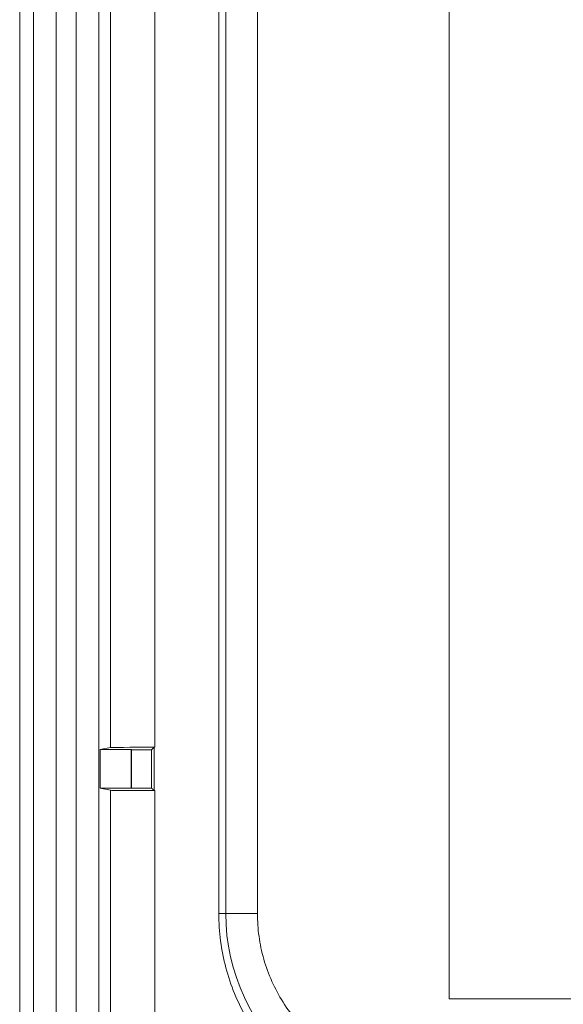
# Model space of a CAD drawing. Units: inches. Extents: x 0 to 40, y 35.9 to 64.1.
# Drawn here: x 24.1 to 25.2, y 49.5 to 51.5 of the extents above; entities that cross this region are included whole.
import ezdxf

# ---------------------------------------------------------------- set-up
doc = ezdxf.new("R2010")
doc.units = ezdxf.units.IN
doc.header["$MEASUREMENT"] = 0
doc.layers.add('2', color=7, linetype='Continuous')

# ---------------------------------------------------------------- blocks, each defined once
blk = doc.blocks.new('block 1929')
at = {"layer": '2', "color": 7, "lineweight": 18, "true_color": 0xffffff}
blk.add_lwpolyline([(24.3484, 49.9599), (24.3076, 49.9599)], dxfattribs=at)
blk = doc.blocks.new('block 1983')
at = {"layer": '2', "color": 7, "lineweight": 18, "true_color": 0xffffff}
blk.add_lwpolyline([(24.3076, 50.0374), (24.3076, 49.9599)], dxfattribs=at)
blk = doc.blocks.new('block 2011')
at = {"layer": '2', "color": 7, "lineweight": 18, "true_color": 0xffffff}
blk.add_lwpolyline([(24.3484, 50.0374), (24.3484, 49.9599)], dxfattribs=at)
blk = doc.blocks.new('block 2021')
at = {"layer": '2', "color": 7, "lineweight": 18, "true_color": 0xffffff}
blk.add_lwpolyline([(24.2447, 50.0377), (24.2447, 49.9595)], dxfattribs=at)
blk = doc.blocks.new('block 2022')
at = {"layer": '2', "color": 7, "lineweight": 18, "true_color": 0xffffff}
blk.add_lwpolyline([(24.2652, 50.0418), (24.2447, 50.0377)], dxfattribs=at)
blk = doc.blocks.new('block 2030')
at = {"layer": '2', "color": 7, "lineweight": 18, "true_color": 0xffffff}
blk.add_lwpolyline([(24.2652, 50.0418), (24.2652, 52.0784)], dxfattribs=at)
blk = doc.blocks.new('block 2039')
at = {"layer": '2', "color": 7, "lineweight": 18, "true_color": 0xffffff}
blk.add_lwpolyline([(24.4838, 52.5755), (24.4838, 49.7067)], dxfattribs=at)
blk = doc.blocks.new('block 2056')
at = {"layer": '2', "color": 7, "lineweight": 18, "true_color": 0xffffff}
blk.add_lwpolyline([(24.3533, 49.955), (24.3533, 50.0423)], dxfattribs=at)
blk = doc.blocks.new('block 2062')
at = {"layer": '2', "color": 7, "lineweight": 18, "true_color": 0xffffff}
blk.add_lwpolyline([(28.6508, 49.5345), (24.9489, 49.5345)], dxfattribs=at)
blk = doc.blocks.new('block 2084')
at = {"layer": '2', "color": 7, "lineweight": 18, "true_color": 0xffffff}
blk.add_lwpolyline([(24.9489, 49.5345), (24.9489, 52.5634)], dxfattribs=at)
blk = doc.blocks.new('block 2092')
at = {"layer": '2', "color": 7, "lineweight": 18, "true_color": 0xffffff}
blk.add_lwpolyline([(24.1555, 49.2752), (24.1555, 52.5382)], dxfattribs=at)
blk = doc.blocks.new('block 2106')
at = {"layer": '2', "color": 7, "lineweight": 18, "true_color": 0xffffff}
blk.add_lwpolyline([(24.1959, 52.5382), (24.1959, 49.2752)], dxfattribs=at)
blk = doc.blocks.new('block 2121')
at = {"layer": '2', "color": 7, "lineweight": 18, "true_color": 0xffffff}
blk.add_lwpolyline([(24.242, 49.2752), (24.242, 52.5382)], dxfattribs=at)
blk = doc.blocks.new('block 2123')
at = {"layer": '2', "color": 7, "lineweight": 18, "true_color": 0xffffff}
blk.add_lwpolyline([(24.2447, 49.9595), (24.2652, 49.9554)], dxfattribs=at)
blk = doc.blocks.new('block 2126')
at = {"layer": '2', "color": 7, "lineweight": 18, "true_color": 0xffffff}
blk.add_lwpolyline([(24.307, 49.9595), (24.2447, 49.9595)], dxfattribs=at)
blk = doc.blocks.new('block 2127')
at = {"layer": '2', "color": 7, "lineweight": 18, "true_color": 0xffffff}
blk.add_lwpolyline([(24.2447, 50.0377), (24.307, 50.0377)], dxfattribs=at)
blk = doc.blocks.new('block 2130')
at = {"layer": '2', "color": 7, "lineweight": 18, "true_color": 0xffffff}
blk.add_lwpolyline([(24.307, 49.9595), (24.307, 50.0377)], dxfattribs=at)
blk = doc.blocks.new('block 2131')
at = {"layer": '2', "color": 7, "lineweight": 18, "true_color": 0xffffff}
blk.add_lwpolyline([(24.3076, 49.9599), (24.307, 49.9595)], dxfattribs=at)
blk = doc.blocks.new('block 2132')
at = {"layer": '2', "color": 7, "lineweight": 18, "true_color": 0xffffff}
blk.add_lwpolyline([(24.307, 50.0377), (24.3076, 50.0374)], dxfattribs=at)
blk = doc.blocks.new('block 2133')
at = {"layer": '2', "color": 7, "lineweight": 18, "true_color": 0xffffff}
blk.add_lwpolyline([(24.3076, 50.0374), (24.3484, 50.0374)], dxfattribs=at)
blk = doc.blocks.new('block 2137')
at = {"layer": '2', "color": 7, "lineweight": 18, "true_color": 0xffffff}
blk.add_lwpolyline([(24.3484, 50.0374), (24.3533, 50.0423)], dxfattribs=at)
blk = doc.blocks.new('block 2145')
at = {"layer": '2', "color": 7, "lineweight": 18, "true_color": 0xffffff}
blk.add_lwpolyline([(24.4979, 49.7067), (24.4838, 49.7067)], dxfattribs=at)
blk = doc.blocks.new('block 2146')
at = {"layer": '2', "color": 7, "lineweight": 18, "true_color": 0xffffff}
blk.add_lwpolyline([(24.4979, 49.7067), (24.4979, 52.5755)], dxfattribs=at)
blk = doc.blocks.new('block 2148')
at = {"layer": '2', "color": 7, "lineweight": 18, "true_color": 0xffffff}
blk.add_lwpolyline([(24.5618, 52.5755), (24.5618, 49.7067)], dxfattribs=at)
blk = doc.blocks.new('block 2255')
at = {"layer": '2', "color": 7, "lineweight": 18, "true_color": 0xffffff}
blk.add_lwpolyline([(24.1101, 52.5563), (24.1101, 49.4215)], dxfattribs=at)
blk = doc.blocks.new('block 2263')
at = {"layer": '2', "color": 7, "lineweight": 18, "true_color": 0xffffff}
blk.add_lwpolyline([(24.0823, 52.5526), (24.0823, 49.4215)], dxfattribs=at)
blk = doc.blocks.new('block 2364')
at = {"layer": '2', "color": 7, "lineweight": 18, "true_color": 0xffffff}
blk.add_open_spline([(24.6417, 49.3996), (24.5506, 49.4756), (24.4979, 49.588), (24.4979, 49.7067)], degree=3, dxfattribs=at)
blk = doc.blocks.new('block 2425')
at = {"layer": '2', "color": 7, "lineweight": 18, "true_color": 0xffffff}
blk.add_open_spline([(24.3533, 49.955), (24.3045, 49.955), (24.2665, 49.9552), (24.2652, 49.9554)], degree=3, dxfattribs=at)
blk = doc.blocks.new('block 2435')
at = {"layer": '2', "color": 7, "lineweight": 18, "true_color": 0xffffff}
blk.add_open_spline([(24.2652, 50.0418), (24.2665, 50.0421), (24.3045, 50.0423), (24.3533, 50.0423)], degree=3, dxfattribs=at)
blk = doc.blocks.new('block 2466')
at = {"layer": '2', "color": 7, "lineweight": 18, "true_color": 0xffffff}
blk.add_lwpolyline([(24.5618, 49.7067), (24.5619, 49.7008), (24.562, 49.695), (24.5623, 49.6892), (24.5626, 49.6834), (24.5631, 49.6776), (24.5636, 49.6718), (24.5643, 49.6661), (24.565, 49.6603), (24.5659, 49.6546), (24.5668, 49.6489), (24.5679, 49.6431), (24.569, 49.6375), (24.5703, 49.6317), (24.5717, 49.6259), (24.5732, 49.6201), (24.5748, 49.6144), (24.5764, 49.6087), (24.5782, 49.603), (24.5801, 49.5974), (24.5821, 49.5918), (24.5842, 49.5862), (24.5864, 49.5807), (24.5886, 49.5752), (24.591, 49.5697), (24.5935, 49.5643), (24.5961, 49.5589), (24.5988, 49.5536), (24.6015, 49.5483), (24.6044, 49.5431), (24.6073, 49.5379), (24.6103, 49.5328), (24.6135, 49.5278), (24.6167, 49.5228), (24.62, 49.5178), (24.6234, 49.5129), (24.6269, 49.5081), (24.6304, 49.5033), (24.6341, 49.4986), (24.6377, 49.4941), (24.6414, 49.4896), (24.6452, 49.4852), (24.6491, 49.4809), (24.653, 49.4767), (24.657, 49.4725), (24.6611, 49.4683), (24.6652, 49.4643), (24.6695, 49.4603), (24.6738, 49.4564), (24.6782, 49.4526), (24.6826, 49.4488)], dxfattribs=at)
blk = doc.blocks.new('block 2557')
at = {"layer": '2', "color": 7, "lineweight": 18, "true_color": 0xffffff}
blk.add_lwpolyline([(24.4838, 49.7067), (24.4839, 49.6997), (24.4841, 49.6927), (24.4844, 49.6858), (24.4848, 49.6789), (24.4853, 49.6719), (24.4859, 49.665), (24.4866, 49.6582), (24.4875, 49.6513), (24.4885, 49.6444), (24.4895, 49.6376), (24.4907, 49.6308), (24.492, 49.6241), (24.4934, 49.6173), (24.4949, 49.6105), (24.4965, 49.6039), (24.4982, 49.5972), (24.5001, 49.5905), (24.502, 49.5839), (24.504, 49.5773), (24.5062, 49.5708), (24.5084, 49.5643), (24.5108, 49.5578), (24.5132, 49.5514), (24.5158, 49.545), (24.5184, 49.5387), (24.5212, 49.5324), (24.5241, 49.5261), (24.527, 49.5199), (24.5301, 49.5138), (24.5332, 49.5076), (24.5365, 49.5016), (24.5398, 49.4956), (24.5433, 49.4896), (24.5469, 49.4837), (24.5505, 49.4779), (24.5542, 49.4721), (24.5581, 49.4664), (24.562, 49.4607), (24.566, 49.4551), (24.5701, 49.4496), (24.5743, 49.4441), (24.5786, 49.4387), (24.583, 49.4333), (24.5875, 49.4281), (24.5921, 49.4229), (24.5967, 49.4177), (24.6015, 49.4127), (24.6063, 49.4077), (24.6112, 49.4028), (24.6162, 49.3979)], dxfattribs=at)
blk = doc.blocks.new('block 2634')
at = {"layer": '2', "color": 7, "lineweight": 18, "true_color": 0xffffff}
blk.add_open_spline([(24.355, 49.955), (24.3548, 49.955), (24.3548, 49.955), (24.3548, 49.955), (24.3546, 49.955), (24.3546, 49.955), (24.3546, 49.955), (24.3544, 49.955), (24.3544, 49.955), (24.3544, 49.955), (24.3542, 49.955), (24.3542, 49.955), (24.3542, 49.955), (24.354, 49.955), (24.354, 49.955), (24.354, 49.955), (24.3538, 49.955), (24.3538, 49.955), (24.3538, 49.955), (24.3537, 49.955), (24.3536, 49.955), (24.3536, 49.955), (24.3534, 49.955), (24.3534, 49.955), (24.3534, 49.955)], degree=3, knots=[0, 0, 0, 0, 1, 1, 1, 2, 2, 2, 3, 3, 3, 4, 4, 4, 5, 5, 5, 6, 6, 6, 7, 7, 7, 8, 8, 8, 8], dxfattribs=at)
blk = doc.blocks.new('block 2637')
at = {"layer": '2', "color": 7, "lineweight": 18, "true_color": 0xffffff}
blk.add_lwpolyline([(24.355, 52.0779), (24.355, 52.0372), (24.355, 51.9964), (24.355, 51.9557), (24.355, 51.915), (24.355, 51.8743), (24.355, 51.8336), (24.355, 51.7929), (24.355, 51.7522), (24.355, 51.7115), (24.355, 51.6708), (24.355, 51.6301), (24.355, 51.5893), (24.355, 51.5486), (24.355, 51.5079), (24.355, 51.4672), (24.355, 51.4265), (24.355, 51.3858), (24.355, 51.3451), (24.355, 51.3044), (24.355, 51.2637), (24.355, 51.223), (24.355, 51.1822), (24.355, 51.1415), (24.355, 51.1008), (24.355, 51.0601), (24.355, 51.0194), (24.355, 50.9787), (24.355, 50.938), (24.355, 50.8973), (24.355, 50.8566), (24.355, 50.8158), (24.355, 50.7751), (24.355, 50.7344), (24.355, 50.6937), (24.355, 50.653), (24.355, 50.6123), (24.355, 50.5716), (24.355, 50.5309), (24.355, 50.4901), (24.355, 50.4494), (24.355, 50.4087), (24.355, 50.368), (24.355, 50.3273), (24.355, 50.2866), (24.355, 50.2459), (24.355, 50.2052), (24.355, 50.1644), (24.355, 50.1237), (24.355, 50.083), (24.355, 50.0423)], dxfattribs=at)
blk = doc.blocks.new('block 2671')
at = {"layer": '2', "color": 7, "lineweight": 18, "true_color": 0xffffff}
blk.add_open_spline([(24.5618, 49.7067), (24.5618, 49.7067), (24.5598, 49.7067), (24.5598, 49.7067), (24.5598, 49.7067), (24.5578, 49.7067), (24.5578, 49.7067), (24.5578, 49.7067), (24.5558, 49.7067), (24.5558, 49.7067), (24.5558, 49.7067), (24.5538, 49.7067), (24.5538, 49.7067), (24.5538, 49.7067), (24.5518, 49.7067), (24.5518, 49.7067), (24.5518, 49.7067), (24.5499, 49.7067), (24.5499, 49.7067), (24.5499, 49.7067), (24.5479, 49.7067), (24.5479, 49.7067), (24.5479, 49.7067), (24.5459, 49.7067), (24.5459, 49.7067), (24.5459, 49.7067), (24.544, 49.7067), (24.544, 49.7067), (24.544, 49.7067), (24.5421, 49.7067), (24.5421, 49.7067), (24.5421, 49.7067), (24.5402, 49.7067), (24.5402, 49.7067), (24.5402, 49.7067), (24.5383, 49.7067), (24.5383, 49.7067), (24.5383, 49.7067), (24.5365, 49.7067), (24.5365, 49.7067), (24.5365, 49.7067), (24.5346, 49.7067), (24.5346, 49.7067), (24.5346, 49.7067), (24.5328, 49.7067), (24.5328, 49.7067), (24.5328, 49.7067), (24.531, 49.7067), (24.531, 49.7067), (24.531, 49.7067), (24.5293, 49.7067), (24.5293, 49.7067), (24.5293, 49.7067), (24.5276, 49.7067), (24.5276, 49.7067), (24.5276, 49.7067), (24.5259, 49.7067), (24.5259, 49.7067), (24.5259, 49.7067), (24.5243, 49.7067), (24.5243, 49.7067), (24.5243, 49.7067), (24.5226, 49.7067), (24.5226, 49.7067), (24.5226, 49.7067), (24.5211, 49.7067), (24.5211, 49.7067), (24.5211, 49.7067), (24.5195, 49.7067), (24.5195, 49.7067), (24.5195, 49.7067), (24.5181, 49.7067), (24.5181, 49.7067), (24.5181, 49.7067), (24.5166, 49.7067), (24.5166, 49.7067), (24.5166, 49.7067), (24.5152, 49.7067), (24.5152, 49.7067), (24.5152, 49.7067), (24.5139, 49.7067), (24.5139, 49.7067), (24.5139, 49.7067), (24.5126, 49.7067), (24.5126, 49.7067), (24.5126, 49.7067), (24.5113, 49.7067), (24.5113, 49.7067), (24.5113, 49.7067), (24.5101, 49.7067), (24.5101, 49.7067), (24.5101, 49.7067), (24.509, 49.7067), (24.509, 49.7067), (24.509, 49.7067), (24.5079, 49.7067), (24.5079, 49.7067), (24.5079, 49.7067), (24.5068, 49.7067), (24.5068, 49.7067), (24.5068, 49.7067), (24.5059, 49.7067), (24.5059, 49.7067), (24.5059, 49.7067), (24.5049, 49.7067), (24.5049, 49.7067), (24.5049, 49.7067), (24.504, 49.7067), (24.504, 49.7067), (24.504, 49.7067), (24.5032, 49.7067), (24.5032, 49.7067), (24.5032, 49.7067), (24.5024, 49.7067), (24.5024, 49.7067), (24.5024, 49.7067), (24.5017, 49.7067), (24.5017, 49.7067), (24.5017, 49.7067), (24.5011, 49.7067), (24.5011, 49.7067), (24.5011, 49.7067), (24.5005, 49.7067), (24.5005, 49.7067), (24.5005, 49.7067), (24.4999, 49.7067), (24.4999, 49.7067), (24.4999, 49.7067), (24.4995, 49.7067), (24.4995, 49.7067), (24.4995, 49.7067), (24.499, 49.7067), (24.499, 49.7067), (24.499, 49.7067), (24.4987, 49.7067), (24.4987, 49.7067), (24.4987, 49.7067), (24.4984, 49.7067), (24.4984, 49.7067), (24.4984, 49.7067), (24.4982, 49.7067), (24.4982, 49.7067), (24.498, 49.7067), (24.4979, 49.7067), (24.4979, 49.7067)], degree=3, knots=[0, 0, 0, 0, 1, 1, 1, 2, 2, 2, 3, 3, 3, 4, 4, 4, 5, 5, 5, 6, 6, 6, 7, 7, 7, 8, 8, 8, 9, 9, 9, 10, 10, 10, 11, 11, 11, 12, 12, 12, 13, 13, 13, 14, 14, 14, 15, 15, 15, 16, 16, 16, 17, 17, 17, 18, 18, 18, 19, 19, 19, 20, 20, 20, 21, 21, 21, 22, 22, 22, 23, 23, 23, 24, 24, 24, 25, 25, 25, 26, 26, 26, 27, 27, 27, 28, 28, 28, 29, 29, 29, 30, 30, 30, 31, 31, 31, 32, 32, 32, 33, 33, 33, 34, 34, 34, 35, 35, 35, 36, 36, 36, 37, 37, 37, 38, 38, 38, 39, 39, 39, 40, 40, 40, 41, 41, 41, 42, 42, 42, 43, 43, 43, 44, 44, 44, 45, 45, 45, 46, 46, 46, 47, 47, 47, 48, 48, 48, 48], dxfattribs=at)
blk = doc.blocks.new('block 2675')
at = {"layer": '2', "color": 7, "lineweight": 18, "true_color": 0xffffff}
blk.add_open_spline([(24.355, 50.0423), (24.3548, 50.0423), (24.3548, 50.0423), (24.3548, 50.0423), (24.3546, 50.0423), (24.3546, 50.0423), (24.3546, 50.0423), (24.3544, 50.0423), (24.3544, 50.0423), (24.3544, 50.0423), (24.3542, 50.0423), (24.3542, 50.0423), (24.3542, 50.0423), (24.354, 50.0423), (24.354, 50.0423), (24.354, 50.0423), (24.3538, 50.0423), (24.3538, 50.0423), (24.3538, 50.0423), (24.3537, 50.0423), (24.3536, 50.0423), (24.3536, 50.0423), (24.3534, 50.0423), (24.3534, 50.0423), (24.3534, 50.0423)], degree=3, knots=[0, 0, 0, 0, 1, 1, 1, 2, 2, 2, 3, 3, 3, 4, 4, 4, 5, 5, 5, 6, 6, 6, 7, 7, 7, 8, 8, 8, 8], dxfattribs=at)
blk = doc.blocks.new('block 2711')
at = {"layer": '2', "color": 7, "lineweight": 18, "true_color": 0xffffff}
blk.add_lwpolyline([(24.2652, 49.2752), (24.2652, 49.2888), (24.2652, 49.3024), (24.2652, 49.316), (24.2652, 49.3296), (24.2652, 49.3432), (24.2652, 49.3568), (24.2652, 49.3704), (24.2652, 49.384), (24.2652, 49.3976), (24.2652, 49.4112), (24.2652, 49.4248), (24.2652, 49.4384), (24.2652, 49.452), (24.2652, 49.4656), (24.2652, 49.4793), (24.2652, 49.4929), (24.2652, 49.5065), (24.2652, 49.5201), (24.2652, 49.5337), (24.2652, 49.5473), (24.2652, 49.5609), (24.2652, 49.5745), (24.2652, 49.5881), (24.2652, 49.6017), (24.2652, 49.6153), (24.2652, 49.6289), (24.2652, 49.6425), (24.2652, 49.6561), (24.2652, 49.6697), (24.2652, 49.6833), (24.2652, 49.6969), (24.2652, 49.7105), (24.2652, 49.7242), (24.2652, 49.7377), (24.2652, 49.7513), (24.2652, 49.765), (24.2652, 49.7786), (24.2652, 49.7922), (24.2652, 49.8058), (24.2652, 49.8194), (24.2652, 49.833), (24.2652, 49.8466), (24.2652, 49.8602), (24.2652, 49.8738), (24.2652, 49.8874), (24.2652, 49.901), (24.2652, 49.9146), (24.2652, 49.9282), (24.2652, 49.9418), (24.2652, 49.9554)], dxfattribs=at)
blk = doc.blocks.new('block 2720')
at = {"layer": '2', "color": 7, "lineweight": 18, "true_color": 0xffffff}
blk.add_open_spline([(24.3533, 49.955), (24.3532, 49.9551), (24.3531, 49.9552), (24.3531, 49.9552), (24.3531, 49.9553), (24.353, 49.9553), (24.353, 49.9553), (24.3529, 49.9554), (24.3528, 49.9555), (24.3528, 49.9555), (24.3527, 49.9556), (24.3526, 49.9557), (24.3526, 49.9557), (24.3524, 49.9558), (24.3523, 49.956), (24.3523, 49.956), (24.3523, 49.9561), (24.3522, 49.9562), (24.3522, 49.9562), (24.3521, 49.9562), (24.352, 49.9563), (24.352, 49.9563), (24.3519, 49.9564), (24.3518, 49.9565), (24.3518, 49.9565), (24.3517, 49.9566), (24.3516, 49.9567), (24.3516, 49.9567), (24.3515, 49.9568), (24.3514, 49.9569), (24.3514, 49.9569), (24.3513, 49.957), (24.3512, 49.9571), (24.3512, 49.9571), (24.3511, 49.9572), (24.351, 49.9573), (24.351, 49.9573), (24.3509, 49.9574), (24.3508, 49.9575), (24.3508, 49.9575), (24.3507, 49.9576), (24.3506, 49.9577), (24.3506, 49.9577), (24.3505, 49.9578), (24.3504, 49.9579), (24.3504, 49.9579), (24.3503, 49.958), (24.3502, 49.9581), (24.3502, 49.9581), (24.3501, 49.9582), (24.35, 49.9583), (24.35, 49.9583), (24.3499, 49.9584), (24.3498, 49.9585), (24.3498, 49.9585), (24.3497, 49.9586), (24.3496, 49.9587), (24.3496, 49.9587), (24.3495, 49.9588), (24.3494, 49.9589), (24.3494, 49.9589), (24.3493, 49.959), (24.3492, 49.9591), (24.3492, 49.9591), (24.3491, 49.9592), (24.349, 49.9593), (24.349, 49.9593), (24.3489, 49.9594), (24.3488, 49.9595), (24.3488, 49.9595), (24.3487, 49.9596), (24.3486, 49.9597), (24.3486, 49.9597), (24.3485, 49.9598), (24.3484, 49.9599), (24.3484, 49.9599)], degree=3, knots=[0, 0, 0, 0, 1, 1, 1, 2, 2, 2, 3, 3, 3, 4, 4, 4, 5, 5, 5, 6, 6, 6, 7, 7, 7, 8, 8, 8, 9, 9, 9, 10, 10, 10, 11, 11, 11, 12, 12, 12, 13, 13, 13, 14, 14, 14, 15, 15, 15, 16, 16, 16, 17, 17, 17, 18, 18, 18, 19, 19, 19, 20, 20, 20, 21, 21, 21, 22, 22, 22, 23, 23, 23, 24, 24, 24, 25, 25, 25, 25], dxfattribs=at)
blk = doc.blocks.new('block 2744')
at = {"layer": '2', "color": 7, "lineweight": 18, "true_color": 0xffffff}
blk.add_lwpolyline([(24.355, 49.3395), (24.355, 49.3518), (24.355, 49.3642), (24.355, 49.3765), (24.355, 49.3888), (24.355, 49.4011), (24.355, 49.4134), (24.355, 49.4257), (24.355, 49.438), (24.355, 49.4503), (24.355, 49.4626), (24.355, 49.4749), (24.355, 49.4872), (24.355, 49.4995), (24.355, 49.5118), (24.355, 49.5241), (24.355, 49.5365), (24.355, 49.5488), (24.355, 49.5611), (24.355, 49.5734), (24.355, 49.5857), (24.355, 49.598), (24.355, 49.6103), (24.355, 49.6226), (24.355, 49.6349), (24.355, 49.6472), (24.355, 49.6595), (24.355, 49.6719), (24.355, 49.6842), (24.355, 49.6965), (24.355, 49.7088), (24.355, 49.7211), (24.355, 49.7334), (24.355, 49.7457), (24.355, 49.758), (24.355, 49.7703), (24.355, 49.7826), (24.355, 49.7949), (24.355, 49.8073), (24.355, 49.8196), (24.355, 49.8319), (24.355, 49.8442), (24.355, 49.8565), (24.355, 49.8688), (24.355, 49.8811), (24.355, 49.8934), (24.355, 49.9057), (24.355, 49.918), (24.355, 49.9303), (24.355, 49.9427), (24.355, 49.955)], dxfattribs=at)

msp = doc.modelspace()

# ---------------------------------------------------------------- block references
at = {"layer": '2'}
for name in ['block 2039', 'block 2146', 'block 2148', 'block 2263', 'block 2255', 'block 2084', 'block 2092', 'block 2106', 'block 2121', 'block 2030', 'block 2637', 'block 2022', 'block 2435', 'block 2137', 'block 2056', 'block 2675', 'block 2021', 'block 2127', 'block 2130', 'block 2132', 'block 1983', 'block 2133', 'block 2011', 'block 2123', 'block 2126', 'block 2425', 'block 2711', 'block 2131', 'block 1929', 'block 2720', 'block 2634', 'block 2744', 'block 2145', 'block 2557', 'block 2364', 'block 2671', 'block 2466', 'block 2062']:
    msp.add_blockref(name, (0, 0), dxfattribs=at)

doc.saveas('drawing.dxf')
